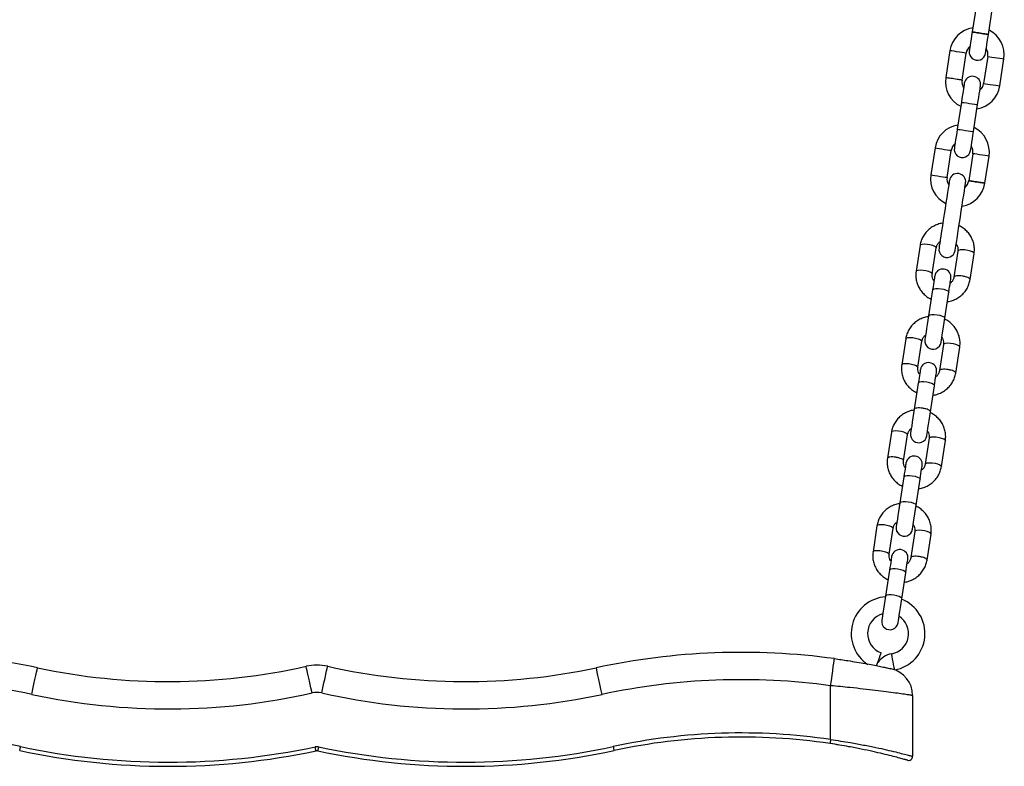
# Model space of a CAD drawing. Units: millimetres. Extents: x 5 to 415, y 5 to 292.
# Drawn here: x 303 to 318, y 184 to 195 of the extents above; entities that cross this region are included whole.
import ezdxf

# ---------------------------------------------------------------- set-up
doc = ezdxf.new("R2010")
doc.units = ezdxf.units.MM

msp = doc.modelspace()

# ---------------------------------------------------------------- linework, layer by layer
at = {"color": 7, "linetype": 'Continuous', "lineweight": 25}
for p, q in [((317.424903, 194.964665), (317.364216, 194.569475)), ((317.601408, 194.53287), (317.662123, 194.928237)), ((317.038862, 194.295508), (316.978147, 193.900141)), ((317.215366, 193.863713), (317.276081, 194.25908)), ((317.592373, 194.210507), (317.531659, 193.815142)), ((317.768878, 193.778714), (317.829592, 194.174079)), ((317.206332, 193.541349), (317.145617, 193.145984)), ((317.382837, 193.109557), (317.443551, 193.504921)), ((316.82029, 192.872192), (316.759576, 192.476827)), ((316.996795, 192.440399), (317.057509, 192.835764)), ((317.373801, 192.787193), (317.313087, 192.391826)), ((317.550306, 192.355396), (317.611021, 192.750763)), ((316.601311, 191.446225), (316.542926, 191.066026)), ((316.780145, 191.029598), (316.83853, 191.409797)), ((317.154823, 191.361224), (317.096438, 190.981027)), ((317.333656, 190.944597), (317.392042, 191.324796)), ((316.784632, 190.795287), (316.726247, 190.41509)), ((316.963466, 190.37866), (317.021851, 190.758859)), ((316.391125, 190.077511), (316.332739, 189.697312)), ((316.569958, 189.660884), (316.628343, 190.041081)), ((316.944636, 189.99251), (316.886251, 189.612311)), ((317.12347, 189.575883), (317.181855, 189.956082)), ((316.574445, 189.426574), (316.51606, 189.046375)), ((316.753279, 189.009947), (316.811665, 189.390146)), ((316.180938, 188.708795), (316.122553, 188.328599)), ((316.359771, 188.292168), (316.418157, 188.672367)), ((316.734449, 188.623797), (316.676064, 188.243598)), ((316.913283, 188.20717), (316.971668, 188.587369)), ((316.364258, 188.05786), (316.305873, 187.677661)), ((316.543093, 187.641233), (316.601478, 188.02143)), ((315.970751, 187.340082), (315.912366, 186.959884)), ((316.149585, 186.923455), (316.20797, 187.303654)), ((316.524262, 187.255081), (316.465877, 186.874883)), ((316.703097, 186.838455), (316.761482, 187.218653)), ((316.154072, 186.689144), (316.095686, 186.308947)), ((316.332906, 186.272518), (316.391291, 186.652716)), ((313.829229, 185.485905), (313.829623, 185.485913)), ((315.292643, 184.210713), (315.292643, 184.998514)), ((316.492643, 184.85549), (316.492643, 183.965064))]:
    msp.add_line(p, q, dxfattribs=at)
at = {"color": 7, "linetype": 'Continuous', "lineweight": 25, "flags": 128}
for points in [[(317.364216, 194.569475), (317.355921, 194.515458), (317.347944, 194.463512), (317.340591, 194.415633), (317.334146, 194.373666), (317.328857, 194.339222), (317.324927, 194.313628), (317.322506, 194.297866), (317.321689, 194.292544)], [(317.558908, 194.256116), (317.559724, 194.261428), (317.562141, 194.277166), (317.566065, 194.30272), (317.571347, 194.337114), (317.577783, 194.379023), (317.585125, 194.426841), (317.593094, 194.47873), (317.601381, 194.532696)], [(317.248832, 193.818106), (317.248015, 193.812789), (317.245597, 193.797039), (317.241669, 193.771464), (317.236384, 193.737046), (317.229944, 193.695108), (317.222596, 193.64726), (317.214623, 193.595342), (317.206332, 193.541349)], [(317.443551, 193.504921), (317.451842, 193.558914), (317.459815, 193.610832), (317.467162, 193.65868), (317.473603, 193.700618), (317.478889, 193.735036), (317.482816, 193.760611), (317.485235, 193.776358), (317.486051, 193.781678)], [(317.145617, 193.145984), (317.137326, 193.091992), (317.129353, 193.040074), (317.122006, 192.992228), (317.115565, 192.950288), (317.11028, 192.91587), (317.106352, 192.890295), (317.103934, 192.874547), (317.103118, 192.869228)], [(317.340336, 192.8328), (317.341153, 192.838117), (317.343572, 192.853867), (317.347499, 192.879442), (317.352785, 192.91386), (317.359225, 192.955798), (317.366572, 193.003646), (317.374545, 193.055564), (317.382837, 193.109557)], [(317.03026, 192.39479), (317.029107, 192.387282), (317.025683, 192.364987), (317.020092, 192.328578), (317.012505, 192.279168), (317.00315, 192.218255), (316.992314, 192.147688), (316.980324, 192.069613), (316.967546, 191.986402), (316.954367, 191.900584), (316.941188, 191.814765), (316.92841, 191.731554), (316.916421, 191.653479), (316.905584, 191.582915), (316.89623, 191.521999), (316.888642, 191.472589), (316.883051, 191.436182), (316.879627, 191.413885), (316.878474, 191.406378)], [(317.115694, 191.36995), (317.116846, 191.377457), (317.120271, 191.399752), (317.125861, 191.436159), (317.133449, 191.485571), (317.142804, 191.546484), (317.15364, 191.617051), (317.16563, 191.695126), (317.178408, 191.778337), (317.191586, 191.864156), (317.204765, 191.949974), (317.217544, 192.033185), (317.229533, 192.111257), (317.240369, 192.181825), (317.249724, 192.24274), (317.257312, 192.29215), (317.262902, 192.328557), (317.266326, 192.350854), (317.267479, 192.358362)], [(316.815473, 190.996124), (316.81492, 190.992516), (316.813273, 190.981792), (316.810576, 190.964228), (316.806898, 190.940281), (316.802336, 190.910577), (316.79701, 190.875889), (316.791057, 190.837122), (316.784632, 190.795287)], [(317.021851, 190.758859), (317.028276, 190.800694), (317.034229, 190.839461), (317.039556, 190.874149), (317.044117, 190.903851), (317.047794, 190.927798), (317.050492, 190.945362), (317.052139, 190.956088), (317.052693, 190.959696)], [(316.726247, 190.41509), (316.716577, 190.352117), (316.7068, 190.288454), (316.697438, 190.227491), (316.688988, 190.172461), (316.681899, 190.126296), (316.676547, 190.091449), (316.673218, 190.06977), (316.672088, 190.062414)], [(316.909308, 190.025984), (316.910437, 190.033342), (316.913766, 190.055021), (316.919118, 190.089868), (316.926207, 190.136033), (316.934658, 190.19106), (316.94402, 190.252026), (316.953796, 190.315689), (316.963466, 190.37866)], [(316.605286, 189.62741), (316.604733, 189.623803), (316.603086, 189.613077), (316.600389, 189.595512), (316.596711, 189.571565), (316.59215, 189.541863), (316.586823, 189.507176), (316.58087, 189.468409), (316.574445, 189.426574)], [(316.811665, 189.390146), (316.818089, 189.431981), (316.824042, 189.470748), (316.829369, 189.505433), (316.83393, 189.535137), (316.837607, 189.559084), (316.840305, 189.576649), (316.841952, 189.587375), (316.842506, 189.59098)], [(316.51602, 189.046115), (316.506353, 188.983165), (316.496583, 188.919543), (316.487228, 188.858622), (316.478785, 188.803641), (316.471702, 188.757519), (316.466356, 188.722705), (316.46303, 188.701049), (316.461902, 188.693699)], [(316.699121, 188.657271), (316.70025, 188.664624), (316.703577, 188.686289), (316.708925, 188.721117), (316.716011, 188.767258), (316.724458, 188.822261), (316.733816, 188.883201), (316.743588, 188.946842), (316.753257, 189.009801)], [(316.3951, 188.258694), (316.394546, 188.25509), (316.392899, 188.244363), (316.390202, 188.226799), (316.386524, 188.202852), (316.381963, 188.173148), (316.376637, 188.13846), (316.370683, 188.099696), (316.364258, 188.05786)], [(316.601478, 188.02143), (316.607903, 188.063265), (316.613855, 188.102032), (316.619182, 188.13672), (316.623744, 188.166424), (316.627421, 188.190371), (316.630118, 188.207935), (316.631765, 188.218659), (316.632319, 188.222267)], [(316.305873, 187.677661), (316.296203, 187.614688), (316.286427, 187.551028), (316.277065, 187.490062), (316.268614, 187.435035), (316.261525, 187.38887), (316.256174, 187.35402), (316.252844, 187.332341), (316.251715, 187.324985)], [(316.488934, 187.288557), (316.490064, 187.295913), (316.493392, 187.317592), (316.498744, 187.352439), (316.505834, 187.398604), (316.514284, 187.453634), (316.523646, 187.514597), (316.533422, 187.57826), (316.543093, 187.641233)], [(316.184913, 186.889981), (316.184359, 186.886374), (316.182712, 186.875649), (316.180015, 186.858084), (316.176337, 186.834138), (316.171776, 186.804434), (316.16645, 186.769747), (316.160496, 186.730981), (316.154072, 186.689144)], [(316.391291, 186.652716), (316.397716, 186.694552), (316.403668, 186.733319), (316.408995, 186.768005), (316.413557, 186.79771), (316.417234, 186.821655), (316.419932, 186.839221), (316.421578, 186.849946), (316.422132, 186.853552)], [(316.095686, 186.308947), (316.086016, 186.245973), (316.07624, 186.182313), (316.066878, 186.121347), (316.058428, 186.06632), (316.051338, 186.020154), (316.045987, 185.985307), (316.042657, 185.963627), (316.041528, 185.956271)], [(316.278747, 185.919843), (316.279877, 185.927199), (316.283206, 185.948877), (316.288558, 185.983726), (316.295647, 186.029891), (316.304097, 186.084919), (316.313459, 186.145884), (316.323236, 186.209545), (316.332906, 186.272518)], [(315.964885, 185.290972), (315.96579, 185.293505), (315.977933, 185.327494), (315.991742, 185.366143), (316.00555, 185.404793), (316.017693, 185.438781), (316.026706, 185.464008), (316.031502, 185.477431), (316.032115, 185.479148)], [(315.292643, 184.998514), (315.303154, 185.075839), (315.31326, 185.150192), (315.322574, 185.218716), (315.330738, 185.278778), (315.337438, 185.32807), (315.342416, 185.364698), (315.345482, 185.387253), (315.346517, 185.394869)], [(303.599114, 184.871184), (303.61547, 184.947486), (303.631198, 185.020857), (303.645693, 185.088476), (303.658398, 185.147743), (303.668824, 185.196384), (303.676572, 185.232527), (303.681342, 185.254784), (303.682954, 185.262299)], [(307.702368, 184.892217), (307.68523, 184.968348), (307.668751, 185.041554), (307.653564, 185.109021), (307.640252, 185.168154), (307.629327, 185.216686), (307.62121, 185.252748), (307.616211, 185.274954), (307.614523, 185.282452)], [(307.842919, 184.892217), (307.860057, 184.968348), (307.876536, 185.041554), (307.891723, 185.109021), (307.905035, 185.168154), (307.915959, 185.216686), (307.924077, 185.252748), (307.929076, 185.274954), (307.930764, 185.282452)], [(311.946129, 184.871174), (311.929773, 184.947478), (311.914046, 185.020847), (311.899552, 185.088466), (311.886847, 185.147735), (311.876421, 185.196375), (311.868673, 185.232518), (311.863902, 185.254774), (311.862292, 185.262289)], [(315.292643, 184.210713), (315.29093, 184.199133), (315.289281, 184.187999), (315.287762, 184.177737), (315.286431, 184.168744), (315.285338, 184.161363), (315.284526, 184.155878), (315.284026, 184.1525), (315.283857, 184.15136)], [(303.423051, 184.049842), (303.423293, 184.050969), (303.424008, 184.054308), (303.42517, 184.05973), (303.426734, 184.067025), (303.42864, 184.075916), (303.430814, 184.086058), (303.433173, 184.097064), (303.435627, 184.108509)], [(307.760197, 184.045043), (307.759958, 184.046171), (307.75925, 184.049511), (307.7581, 184.054935), (307.756552, 184.062234), (307.754666, 184.07113), (307.752514, 184.081277), (307.750179, 184.092287), (307.747751, 184.103738)], [(307.797536, 184.103738), (307.795107, 184.092287), (307.792773, 184.081277), (307.790621, 184.07113), (307.788735, 184.062234), (307.787187, 184.054935), (307.786037, 184.049511), (307.785329, 184.046171), (307.78509, 184.045043)], [(312.10966, 184.108509), (312.112113, 184.097064), (312.114473, 184.086058), (312.116647, 184.075916), (312.118553, 184.067025), (312.120117, 184.05973), (312.121279, 184.054308), (312.121994, 184.050969), (312.122236, 184.049842)], [(315.402096, 184.133041), (315.322768, 184.145511), (315.283857, 184.15136)]]:
    msp.add_lwpolyline(points, dxfattribs=at)
at = {"color": 8, "linetype": 'Continuous', "lineweight": 25, "flags": 128}
for points in [[(317.276081, 194.25908), (317.268928, 194.260177), (317.248332, 194.26334), (317.216776, 194.268187), (317.178067, 194.274131), (317.136875, 194.280456), (317.098167, 194.2864), (317.066611, 194.291247), (317.046015, 194.294409), (317.038862, 194.295508)], [(317.592373, 194.210507), (317.599527, 194.20941), (317.620123, 194.206246), (317.651678, 194.201402), (317.690387, 194.195455), (317.731579, 194.18913), (317.770288, 194.183186), (317.801843, 194.178339), (317.82244, 194.175178), (317.829592, 194.174079)], [(317.531659, 193.815142), (317.538812, 193.814043), (317.559408, 193.810881), (317.590964, 193.806034), (317.629672, 193.800091), (317.670865, 193.793765), (317.709573, 193.787822), (317.741129, 193.782975), (317.761725, 193.779813), (317.768878, 193.778714)], [(317.206332, 193.541349), (317.208134, 193.541073), (317.222223, 193.53891), (317.248701, 193.534843), (317.284375, 193.529366), (317.324941, 193.523136)], [(317.324941, 193.523136), (317.365508, 193.516907), (317.401182, 193.511428), (317.42766, 193.507363), (317.441749, 193.505198), (317.443551, 193.504921)], [(317.145617, 193.145984), (317.147419, 193.145708), (317.161508, 193.143545), (317.187986, 193.139478), (317.22366, 193.133999), (317.264227, 193.127769)], [(317.264227, 193.127769), (317.304794, 193.121542), (317.340468, 193.116063), (317.366946, 193.111996), (317.381034, 193.109833), (317.382837, 193.109557)], [(316.82029, 192.872192), (316.827443, 192.871095), (316.84804, 192.867931), (316.879595, 192.863084), (316.918303, 192.85714), (316.959496, 192.850815), (316.998204, 192.844871), (317.02976, 192.840024), (317.050356, 192.836863), (317.057509, 192.835764), (317.057509, 192.835764)], [(317.611021, 192.750763), (317.603868, 192.751862), (317.583272, 192.755026), (317.551716, 192.75987), (317.513007, 192.765814), (317.471815, 192.772142), (317.433106, 192.778086), (317.401551, 192.78293), (317.380954, 192.786094), (317.373801, 192.787193), (317.373801, 192.787193)], [(316.759576, 192.476827), (316.766729, 192.475728), (316.787325, 192.472566), (316.81888, 192.467719), (316.857589, 192.461776), (316.898782, 192.45545), (316.93749, 192.449507), (316.969046, 192.44466), (316.989642, 192.441496), (316.996795, 192.440399), (316.996795, 192.440399)], [(316.601311, 191.446225), (316.610173, 191.456255), (316.632272, 191.462878), (316.664943, 191.465296), (316.704245, 191.463217), (316.745438, 191.456891), (316.783553, 191.44708), (316.813993, 191.434971), (316.833086, 191.422023), (316.83853, 191.409797), (316.83853, 191.409797)], [(317.392042, 191.324796), (317.386598, 191.337024), (317.367504, 191.349973), (317.337064, 191.362082), (317.298949, 191.37189), (317.257756, 191.378216), (317.218454, 191.380295), (317.185784, 191.377877), (317.163685, 191.371254), (317.154823, 191.361224), (317.154823, 191.361224)], [(316.542926, 191.066026), (316.551788, 191.076056), (316.573887, 191.082679), (316.606558, 191.085097), (316.64586, 191.083018), (316.687053, 191.076692), (316.725168, 191.066884), (316.755608, 191.054775), (316.774701, 191.041824), (316.780145, 191.029598), (316.779883, 191.02842)], [(316.784632, 190.795287), (316.787302, 190.800661), (316.803021, 190.809115), (316.830829, 190.813707), (316.86737, 190.813879), (316.908238, 190.809611)], [(316.908238, 190.809611), (316.948504, 190.801419), (316.98331, 190.79029), (317.008459, 190.777568), (317.020917, 190.764786), (317.021851, 190.758859)], [(316.726247, 190.41509), (316.728917, 190.420462), (316.744636, 190.428919), (316.772444, 190.433508), (316.808985, 190.43368), (316.849853, 190.429412)], [(316.849853, 190.429412), (316.890119, 190.42122), (316.924925, 190.410091), (316.950074, 190.397369), (316.962532, 190.384587), (316.963466, 190.37866)], [(316.391125, 190.077511), (316.399987, 190.087541), (316.422086, 190.094165), (316.454756, 190.096582), (316.494058, 190.094501), (316.535251, 190.088176), (316.573366, 190.078367), (316.603806, 190.066258), (316.6229, 190.053309), (316.628343, 190.041081), (316.628343, 190.041081)], [(317.181855, 189.956082), (317.176411, 189.968308), (317.157317, 189.981257), (317.126877, 189.993366), (317.088762, 190.003177), (317.04757, 190.009502), (317.008268, 190.011581), (316.975597, 190.009164), (316.953498, 190.00254), (316.944636, 189.99251), (316.944636, 189.99251)], [(316.332739, 189.697312), (316.341601, 189.707342), (316.363701, 189.713966), (316.396371, 189.716383), (316.435673, 189.714304), (316.476866, 189.707977), (316.514981, 189.698168), (316.545421, 189.686059), (316.564515, 189.67311), (316.56999, 189.661106)], [(316.698052, 189.440895), (316.657184, 189.445163), (316.620642, 189.444991), (316.592834, 189.440402), (316.577115, 189.431948), (316.574445, 189.426574)], [(316.811665, 189.390146), (316.810731, 189.396073), (316.798272, 189.408854), (316.773124, 189.421576), (316.738317, 189.432703), (316.698052, 189.440895)], [(316.418157, 188.672367), (316.412713, 188.684594), (316.393619, 188.697544), (316.363179, 188.709654), (316.325064, 188.719462), (316.283871, 188.725787), (316.244569, 188.727866), (316.211899, 188.725449), (316.1898, 188.718826), (316.180938, 188.708795)], [(316.734449, 188.623797), (316.743311, 188.633827), (316.76541, 188.64045), (316.798081, 188.642868), (316.837383, 188.640786), (316.878576, 188.634461), (316.91669, 188.624653), (316.94713, 188.612543), (316.966224, 188.599595), (316.971668, 188.587369), (316.971668, 188.587369)], [(316.676113, 188.243891), (316.684926, 188.253628), (316.707025, 188.260251), (316.739696, 188.262669), (316.778998, 188.26059), (316.82019, 188.254265), (316.858305, 188.244454), (316.888745, 188.232344), (316.907839, 188.219396), (316.913283, 188.20717)], [(316.364258, 188.05786), (316.366928, 188.063232), (316.382648, 188.071688), (316.410455, 188.076278), (316.446997, 188.07645), (316.487865, 188.072182)], [(316.487865, 188.072182), (316.52813, 188.06399), (316.562937, 188.052863), (316.588085, 188.040139), (316.600544, 188.027357), (316.601478, 188.02143)], [(316.305873, 187.677661), (316.308543, 187.683035), (316.324262, 187.69149), (316.35207, 187.696079), (316.388611, 187.696251), (316.42948, 187.691983)], [(316.42948, 187.691983), (316.469745, 187.683791), (316.504551, 187.672664), (316.5297, 187.659942), (316.542158, 187.647158), (316.543093, 187.641233)], [(315.970751, 187.340082), (315.979613, 187.350112), (316.001712, 187.356736), (316.034382, 187.359153), (316.073685, 187.357074), (316.114877, 187.350749), (316.152992, 187.340938), (316.183432, 187.328829), (316.202526, 187.31588), (316.20797, 187.303654), (316.20797, 187.303654)], [(316.761482, 187.218653), (316.756037, 187.230879), (316.736944, 187.24383), (316.706504, 187.255939), (316.668389, 187.265748), (316.627196, 187.272073), (316.587894, 187.274152), (316.555223, 187.271735), (316.533124, 187.265111), (316.524262, 187.255081), (316.524262, 187.255081)], [(315.912366, 186.959884), (315.921227, 186.969913), (315.943327, 186.976537), (315.975997, 186.978954), (316.015299, 186.976875), (316.056492, 186.97055), (316.094607, 186.96074), (316.125047, 186.948631), (316.144141, 186.935682), (316.149616, 186.923678)], [(316.277678, 186.703467), (316.23681, 186.707735), (316.200268, 186.707563), (316.172461, 186.702973), (316.156741, 186.694518), (316.154072, 186.689144)], [(316.391291, 186.652716), (316.390357, 186.658644), (316.377898, 186.671425), (316.35275, 186.684147), (316.317943, 186.695275), (316.277678, 186.703467)], [(316.219293, 186.32327), (316.178424, 186.327537), (316.141883, 186.327366), (316.114076, 186.322775), (316.098356, 186.314319), (316.095686, 186.308947)], [(316.332906, 186.272518), (316.331971, 186.278445), (316.319513, 186.291226), (316.294365, 186.303949), (316.259558, 186.315078), (316.219293, 186.32327)], [(316.227259, 185.232158), (316.224825, 185.245837), (316.220133, 185.272211), (316.21381, 185.307745), (316.206621, 185.348153), (316.199431, 185.38856), (316.193109, 185.424094), (316.188416, 185.450469), (316.18592, 185.464503), (316.1856, 185.466298)]]:
    msp.add_lwpolyline(points, dxfattribs=at)
at = {"color": 7, "linetype": 'Continuous', "lineweight": 25}
for centre, radius, start, end in [((317.434227, 194.234793), 0.4, 98.7271692, 171.2695661), ((317.434227, 194.234793), 0.4, 351.2695661, 63.811963), ((317.434227, 194.234793), 0.16, 129.859944, 171.2695661), ((317.440299, 194.27433), 0.12, 171.2695661, 351.2695661), ((317.434227, 194.234793), 0.16, 351.2695661, 32.6791882), ((317.373513, 193.839428), 0.4, 171.2482, 243.811963), ((317.373513, 193.839428), 0.16, 171.2494142, 212.6791882), ((317.367441, 193.799891), 0.12, 351.2695661, 171.2695661), ((317.373513, 193.839428), 0.4, 278.7271692, 351.2695661), ((317.373513, 193.839428), 0.16, 309.859944, 351.2695661), ((317.215655, 192.811478), 0.4, 98.7271692, 171.2695661), ((317.215655, 192.811478), 0.4, 351.2695661, 63.811963), ((317.215655, 192.811478), 0.16, 129.859944, 171.2695661), ((317.221727, 192.851015), 0.12, 171.2695661, 351.2695661), ((317.215655, 192.811478), 0.16, 351.2695661, 32.6791882), ((317.154941, 192.416113), 0.4, 171.2695661, 243.811963), ((317.154941, 192.416113), 0.16, 171.2695661, 212.6791882), ((317.14887, 192.376576), 0.12, 351.2695661, 171.2695661), ((317.154941, 192.416113), 0.16, 309.859944, 351.2435947), ((317.154941, 192.416113), 0.4, 278.7271692, 351.2778598), ((316.997084, 191.388163), 0.12, 171.2695661, 351.2695661), ((316.934083, 190.977909), 0.12, 351.2695661, 171.2695661), ((316.790698, 190.044199), 0.12, 171.2695661, 351.2695661), ((316.723896, 189.609195), 0.12, 351.2695661, 171.2695661), ((316.580511, 188.675485), 0.12, 171.2695661, 351.2695661), ((316.51371, 188.240481), 0.12, 351.2695661, 171.2695661), ((316.370324, 187.306771), 0.12, 171.2695661, 351.2695661), ((316.303523, 186.871766), 0.12, 351.2695661, 171.2695661), ((316.133049, 185.761659), 0.54, 93.7203796, 236.9675663), ((316.133049, 185.761659), 0.54, 280.0886295, 68.4299777), ((316.133049, 185.761659), 0.3, 104.8477446, 250.3395185), ((316.160137, 185.938057), 0.12, 171.2695661, 351.2695661), ((316.133049, 185.761659), 0.3, 280.0886295, 57.6913876), ((301.561814, 175.367089), 10.12, 77.9011593, 97.7405974), ((313.983465, 175.366697), 10.120382, 82.2596627, 102.0985739), ((316.241655, 185.151245), 0.32, 100.0886295, 144.366913), ((305.602878, 194.218832), 9.16, 257.9011593, 282.686236), ((307.772643, 184.580029), 0.72, 77.313764, 102.686236), ((309.942409, 194.218832), 9.16, 257.313764, 282.0985739), ((316.092643, 184.85549), 0.4, 0, 77.4679843), ((301.561814, 175.367089), 9.72, 77.9011593, 97.7405974), ((313.983465, 175.366697), 9.720382, 82.2596627, 102.0985739), ((307.772643, 184.580029), 0.32, 77.313764, 102.686236), ((305.602878, 194.218832), 9.56, 257.9011593, 282.686236), ((309.942409, 194.218832), 9.56, 257.313764, 282.0985739), ((301.561814, 175.367089), 8.94, 77.9011593, 98.4206551), ((313.983473, 175.367089), 8.94, 81.5793449, 102.0988407), ((313.983473, 175.367089), 8.88, 81.5793449, 102.0988407), ((305.602878, 194.218832), 10.4, 257.9011593, 281.9720507), ((305.602878, 194.218832), 10.34, 257.9011593, 281.9720507), ((307.772643, 183.986348), 0.12, 78.0279493, 101.9720507), ((307.772643, 183.986348), 0.06, 78.0279493, 101.9720507), ((309.942409, 194.218832), 10.4, 258.0279493, 282.0988407), ((309.942409, 194.218832), 10.34, 258.0279493, 282.0988407), ((316.432643, 183.965064), 0.06, 254.1001662, 0)]:
    msp.add_arc(centre, radius, start, end, dxfattribs=at)
for points, knots in [([(317.482799, 194.551085), (317.467275, 194.55347), (317.436227, 194.558239), (317.396745, 194.5643), (317.370365, 194.568351), (317.361101, 194.569775), (317.370365, 194.568351), (317.396745, 194.5643), (317.436227, 194.558239), (317.482798, 194.551084), (317.529371, 194.543936), (317.568852, 194.53787), (317.595232, 194.533819), (317.604496, 194.532399), (317.595232, 194.533819), (317.568852, 194.53787), (317.52937, 194.543936), (317.498323, 194.548702), (317.482799, 194.551085)], [0, 0, 0, 0, 0.06250048, 0.125000136, 0.187499949, 0.250000081, 0.312500238, 0.375000031, 0.437499686, 0.500000166, 0.562500173, 0.62500023, 0.687500022, 0.750000085, 0.812500123, 0.874999936, 0.937499993, 1, 1, 1, 1]), ([(317.550307, 192.355398), (317.548524, 192.355672), (317.544958, 192.356221), (317.517529, 192.360433), (317.478328, 192.36645), (317.431681, 192.373617), (317.385129, 192.380762), (317.345643, 192.386829), (317.319263, 192.390879), (317.31, 192.392299), (317.319263, 192.390879), (317.345643, 192.386829), (317.385129, 192.380762), (317.431681, 192.373617), (317.478328, 192.36645), (317.517529, 192.360433), (317.544958, 192.356221), (317.548524, 192.355672), (317.550307, 192.355398)], [0, 0, 0, 0, 0.062500117, 0.124999906, 0.18750019, 0.249999882, 0.312499872, 0.374999903, 0.437500129, 0.499999999, 0.562499873, 0.625000088, 0.687500127, 0.750000117, 0.812499809, 0.875000099, 0.937499878, 1, 1, 1, 1]), ([(316.934352, 191.770247), (316.932292, 191.77011), (316.906492, 191.76839), (316.858526, 191.753492), (316.793404, 191.725188), (316.734935, 191.684694), (316.684754, 191.635008), (316.644833, 191.577268), (316.615366, 191.513873), (316.605977, 191.468681), (316.601311, 191.446225)], [0, 0, 0, 0, 0.012318947, 0.154279936, 0.296162418, 0.437859694, 0.579273224, 0.720337629, 0.861037453, 1, 1, 1, 1]), ([(317.392042, 191.324796), (317.39376, 191.339293), (317.398191, 191.376686), (317.394392, 191.437715), (317.378255, 191.50543), (317.34993, 191.56933), (317.310643, 191.627591), (317.261166, 191.67769), (317.214085, 191.713473), (317.181975, 191.727962), (317.171404, 191.732732)], [0, 0, 0, 0, 0.0886613836, 0.2286774702, 0.3687338505, 0.5088715479, 0.6492098387, 0.7898405587, 0.9308110701, 1, 1, 1, 1]), ([(316.83853, 191.409797), (316.83952, 191.415064), (316.843087, 191.434045), (316.857667, 191.464319), (316.876379, 191.48993), (316.890972, 191.498932), (316.892866, 191.5001)], [0, 0, 0, 0, 0.15205477, 0.5479381396, 0.9413245904, 1, 1, 1, 1]), ([(317.129986, 191.463021), (317.135297, 191.455092), (317.148541, 191.435319), (317.157452, 191.399828), (317.155681, 191.373826), (317.154823, 191.361224)], [0, 0, 0, 0, 0.256480305, 0.639653493, 1, 1, 1, 1]), ([(316.542926, 191.066026), (316.541208, 191.051529), (316.536777, 191.014137), (316.540577, 190.953107), (316.556711, 190.885393), (316.585039, 190.821493), (316.624325, 190.763232), (316.673801, 190.713133), (316.720883, 190.677351), (316.752992, 190.66286), (316.763564, 190.658089)], [0, 0, 0, 0, 0.088656949, 0.228673369, 0.368734605, 0.508868347, 0.649206972, 0.789838019, 0.930808859, 1, 1, 1, 1]), ([(316.804982, 190.9278), (316.799671, 190.935729), (316.786427, 190.955502), (316.777516, 190.990993), (316.779287, 191.016996), (316.780145, 191.029598)], [0, 0, 0, 0, 0.256480284, 0.639653482, 1, 1, 1, 1]), ([(317.096438, 190.981027), (317.095448, 190.975759), (317.091881, 190.956776), (317.0773, 190.926504), (317.058591, 190.900888), (317.043996, 190.891891), (317.042101, 190.890724)], [0, 0, 0, 0, 0.152070865, 0.547951524, 0.941335148, 1, 1, 1, 1]), ([(317.000616, 190.620576), (317.002676, 190.620713), (317.028477, 190.622423), (317.076441, 190.637336), (317.141564, 190.665635), (317.200033, 190.70613), (317.250213, 190.755816), (317.290135, 190.813556), (317.319601, 190.876949), (317.328991, 190.922141), (317.333656, 190.944597)], [0, 0, 0, 0, 0.012318649, 0.154281319, 0.296164327, 0.437862133, 0.579276181, 0.720341116, 0.861041461, 1, 1, 1, 1]), ([(316.724165, 190.401532), (316.722105, 190.401395), (316.696304, 190.399685), (316.648339, 190.384776), (316.583218, 190.356472), (316.524747, 190.315981), (316.474568, 190.266292), (316.434646, 190.208552), (316.40518, 190.145158), (316.39579, 190.099966), (316.391125, 190.077511)], [0, 0, 0, 0, 0.012318631, 0.154279943, 0.296164689, 0.437859635, 0.579276782, 0.720341518, 0.861041664, 1, 1, 1, 1]), ([(317.181855, 189.956082), (317.183573, 189.970579), (317.188004, 190.007971), (317.184204, 190.069), (317.16807, 190.136715), (317.139742, 190.200615), (317.100456, 190.258876), (317.05098, 190.308975), (317.003898, 190.344757), (316.971789, 190.359248), (316.961217, 190.364019)], [0, 0, 0, 0, 0.088656942, 0.228673361, 0.368734611, 0.508868353, 0.649206968, 0.789838015, 0.930808855, 1, 1, 1, 1]), ([(316.628343, 190.041081), (316.629333, 190.046349), (316.6329, 190.065332), (316.647482, 190.095603), (316.666189, 190.121221), (316.680786, 190.130217), (316.68268, 190.131384)], [0, 0, 0, 0, 0.152070197, 0.547949306, 0.94133139, 1, 1, 1, 1]), ([(316.919799, 190.094308), (316.92511, 190.086379), (316.938354, 190.066605), (316.947265, 190.031114), (316.945494, 190.005112), (316.944636, 189.99251)], [0, 0, 0, 0, 0.256480303, 0.639653529, 1, 1, 1, 1]), ([(316.332739, 189.697312), (316.331021, 189.682815), (316.32659, 189.645424), (316.33039, 189.584394), (316.346525, 189.516679), (316.374851, 189.452778), (316.414138, 189.394517), (316.463614, 189.344417), (316.510697, 189.308638), (316.542806, 189.294147), (316.553377, 189.289376)], [0, 0, 0, 0, 0.0886568202, 0.2286730247, 0.3687340593, 0.5088718648, 0.6492102642, 0.7898411045, 0.9308089651, 1, 1, 1, 1]), ([(316.594795, 189.559087), (316.589484, 189.567015), (316.57624, 189.586789), (316.567329, 189.62228), (316.5691, 189.648282), (316.569958, 189.660884)], [0, 0, 0, 0, 0.25648035, 0.639653477, 1, 1, 1, 1]), ([(316.790429, 189.25186), (316.792489, 189.251998), (316.818289, 189.253718), (316.866256, 189.268614), (316.931376, 189.296924), (316.989847, 189.337413), (317.040027, 189.387101), (317.079948, 189.444842), (317.109415, 189.508236), (317.118804, 189.553428), (317.12347, 189.575883)], [0, 0, 0, 0, 0.012318962, 0.154280127, 0.29616472, 0.437860497, 0.57927337, 0.720341792, 0.861041793, 1, 1, 1, 1]), ([(316.886251, 189.612311), (316.885261, 189.607044), (316.881694, 189.588062), (316.867113, 189.557791), (316.848404, 189.532174), (316.833809, 189.523178), (316.831915, 189.52201)], [0, 0, 0, 0, 0.152056296, 0.547943711, 0.941334048, 1, 1, 1, 1]), ([(316.513978, 189.032818), (316.511918, 189.032681), (316.486118, 189.03096), (316.438152, 189.016063), (316.37303, 188.987759), (316.314561, 188.947265), (316.264381, 188.897579), (316.224459, 188.839839), (316.194992, 188.776444), (316.185603, 188.731251), (316.180938, 188.708795)], [0, 0, 0, 0, 0.012318947, 0.154279933, 0.296162423, 0.437859693, 0.579273218, 0.72033763, 0.861037454, 1, 1, 1, 1]), ([(316.971668, 188.587369), (316.973386, 188.601866), (316.977818, 188.639257), (316.974018, 188.700286), (316.957882, 188.768001), (316.929556, 188.831901), (316.890269, 188.890162), (316.840793, 188.940261), (316.793711, 188.976043), (316.761602, 188.990534), (316.751031, 188.995305)], [0, 0, 0, 0, 0.0886570729, 0.2286736767, 0.368730574, 0.5088687791, 0.6492075787, 0.7898388022, 0.9308098341, 1, 1, 1, 1]), ([(316.418157, 188.672367), (316.419146, 188.677636), (316.422713, 188.696618), (316.437296, 188.726888), (316.456002, 188.752507), (316.470599, 188.761503), (316.472493, 188.762671)], [0, 0, 0, 0, 0.152070708, 0.547934523, 0.941331347, 1, 1, 1, 1]), ([(316.709612, 188.725594), (316.714923, 188.717665), (316.728166, 188.69789), (316.737079, 188.662401), (316.735308, 188.636399), (316.734449, 188.623797)], [0, 0, 0, 0, 0.256496537, 0.639652854, 1, 1, 1, 1]), ([(316.122553, 188.328599), (316.120834, 188.314101), (316.116403, 188.276709), (316.120202, 188.215679), (316.13634, 188.147965), (316.164664, 188.084064), (316.203951, 188.025803), (316.253428, 187.975704), (316.300509, 187.939921), (316.332619, 187.925432), (316.34319, 187.920662)], [0, 0, 0, 0, 0.088661501, 0.228677607, 0.368734279, 0.508871513, 0.649209813, 0.789840537, 0.930811067, 1, 1, 1, 1]), ([(316.384608, 188.190373), (316.379297, 188.198302), (316.366053, 188.218076), (316.357142, 188.253566), (316.358913, 188.279567), (316.359771, 188.292168)], [0, 0, 0, 0, 0.256484906, 0.639664838, 1, 1, 1, 1]), ([(316.676064, 188.243598), (316.675074, 188.23833), (316.671507, 188.219349), (316.656925, 188.189077), (316.638218, 188.163459), (316.623622, 188.154462), (316.621728, 188.153294)], [0, 0, 0, 0, 0.152054228, 0.547936259, 0.941335043, 1, 1, 1, 1]), ([(316.580242, 187.883147), (316.582302, 187.883284), (316.608102, 187.885005), (316.656068, 187.899902), (316.72119, 187.928207), (316.77966, 187.9687), (316.82984, 188.018387), (316.869762, 188.076127), (316.899228, 188.139521), (316.908618, 188.184714), (316.913283, 188.20717)], [0, 0, 0, 0, 0.012318942, 0.154279868, 0.296162299, 0.437860478, 0.579273114, 0.720337466, 0.861037232, 1, 1, 1, 1]), ([(316.303791, 187.664105), (316.301731, 187.663967), (316.275931, 187.662247), (316.227965, 187.64735), (316.162843, 187.619045), (316.104374, 187.578552), (316.054194, 187.528865), (316.014272, 187.471125), (315.984805, 187.407731), (315.975416, 187.362538), (315.970751, 187.340082)], [0, 0, 0, 0, 0.012318954, 0.154279955, 0.296162432, 0.437859687, 0.579273261, 0.720337651, 0.861037478, 1, 1, 1, 1]), ([(316.761482, 187.218653), (316.7632, 187.23315), (316.767631, 187.270542), (316.763832, 187.331572), (316.747695, 187.399287), (316.719369, 187.463187), (316.680082, 187.521449), (316.630606, 187.571547), (316.583525, 187.607331), (316.551415, 187.62182), (316.540844, 187.62659)], [0, 0, 0, 0, 0.088656797, 0.228677598, 0.368734378, 0.508872168, 0.649210597, 0.789841446, 0.930812072, 1, 1, 1, 1]), ([(316.20797, 187.303654), (316.20896, 187.308921), (316.212526, 187.327903), (316.227108, 187.358174), (316.245816, 187.383792), (316.260412, 187.392788), (316.262306, 187.393955)], [0, 0, 0, 0, 0.152054655, 0.547940949, 0.941330423, 1, 1, 1, 1]), ([(316.499426, 187.356879), (316.504736, 187.34895), (316.517981, 187.329176), (316.526891, 187.293685), (316.525121, 187.267683), (316.524262, 187.255081)], [0, 0, 0, 0, 0.256480495, 0.639653566, 1, 1, 1, 1]), ([(315.912366, 186.959884), (315.910648, 186.945387), (315.906216, 186.907995), (315.910016, 186.846965), (315.926152, 186.77925), (315.95448, 186.715354), (315.993758, 186.657077), (316.043265, 186.607034), (316.08896, 186.572065), (316.119561, 186.55817), (316.12865, 186.554043)], [0, 0, 0, 0, 0.089520966, 0.230898097, 0.372318478, 0.513815778, 0.655520175, 0.797517916, 0.939857343, 1, 1, 1, 1]), ([(316.174421, 186.821659), (316.169111, 186.829587), (316.155866, 186.849361), (316.146955, 186.884852), (316.148726, 186.910853), (316.149585, 186.923455)], [0, 0, 0, 0, 0.256482633, 0.639659442, 1, 1, 1, 1]), ([(316.368635, 186.51433), (316.37117, 186.514495), (316.397448, 186.51621), (316.445886, 186.53116), (316.511002, 186.559501), (316.569473, 186.599983), (316.619653, 186.649673), (316.659575, 186.707413), (316.689041, 186.770807), (316.698431, 186.816), (316.703097, 186.838455)], [0, 0, 0, 0, 0.015109578, 0.156669493, 0.298152096, 0.43944871, 0.580461894, 0.721129715, 0.861432042, 1, 1, 1, 1]), ([(316.465877, 186.874883), (316.464887, 186.869615), (316.46132, 186.850633), (316.446739, 186.820363), (316.428031, 186.794745), (316.413435, 186.785749), (316.411541, 186.784581)], [0, 0, 0, 0, 0.152063535, 0.547939994, 0.941334665, 1, 1, 1, 1]), ([(315.346517, 185.394869), (315.412462, 185.385527), (315.525295, 185.369542), (315.677245, 185.344577), (315.801162, 185.322759), (315.911654, 185.301867), (316.005768, 185.283098), (316.081637, 185.267268), (316.13727, 185.255273), (316.172603, 185.247492), (316.17716, 185.246471), (316.179438, 185.24596)], [0, 0, 0, 0, 0.154405082, 0.264188091, 0.37395847, 0.480352355, 0.586720815, 0.690460559, 0.79417244, 0.897092706, 1, 1, 1, 1]), ([(316.492643, 184.85549), (316.48954, 184.855951), (316.483246, 184.856886), (316.43267, 184.864325), (316.352848, 184.875796), (316.244256, 184.89091), (316.108434, 184.908993), (315.950059, 184.928945), (315.770727, 184.95008), (315.596844, 184.968981), (315.435533, 184.985284), (315.340495, 184.994083), (315.292643, 184.998514)], [0, 0, 0, 0, 0.1037910872, 0.2105514264, 0.3140675871, 0.4204831378, 0.5250224306, 0.6324943147, 0.7389749041, 0.8485359126, 0.9237368801, 1, 1, 1, 1]), ([(315.292643, 184.210713), (315.341407, 184.203638), (315.439668, 184.189383), (315.602374, 184.162604), (315.778512, 184.130612), (315.955714, 184.094769), (316.114209, 184.059828), (316.246853, 184.028442), (316.354662, 184.001487), (316.432544, 183.981199), (316.483076, 183.967663), (316.489424, 183.965939), (316.492643, 183.965064)], [0, 0, 0, 0, 0.077701204, 0.156569945, 0.263899173, 0.374307377, 0.478506456, 0.585537997, 0.687664018, 0.792601045, 0.894807558, 1, 1, 1, 1]), ([(316.416206, 183.907359), (316.413186, 183.908229), (316.407147, 183.909969), (316.36017, 183.923193), (316.286271, 183.943469), (316.185434, 183.970018), (316.059683, 184.001327), (315.91117, 184.035849), (315.743202, 184.071575), (315.577451, 184.103349), (315.422967, 184.130096), (315.330226, 184.144272), (315.283857, 184.15136)], [0, 0, 0, 0, 0.103930518, 0.207868624, 0.311553903, 0.41525297, 0.520880584, 0.626514519, 0.73520485, 0.843889621, 0.92194608, 1, 1, 1, 1])]:
    msp.add_open_spline(points, degree=3, knots=knots, dxfattribs=at)
at = {"color": 8, "linetype": 'Continuous', "lineweight": 25}
for points, knots in [([(317.215367, 193.863713), (317.213584, 193.863987), (317.210018, 193.864536), (317.18259, 193.868746), (317.143384, 193.87477), (317.096757, 193.881927), (317.05013, 193.88909), (317.010925, 193.895108), (316.983496, 193.89932), (316.97993, 193.899869), (316.978148, 193.900143)], [0, 0, 0, 0, 0.125000211, 0.249999766, 0.375001113, 0.499999527, 0.625000431, 0.749999667, 0.875000095, 1, 1, 1, 1]), ([(317.333656, 190.944597), (317.332528, 190.949129), (317.33027, 190.958193), (317.304505, 190.973237), (317.26641, 190.986496), (317.220174, 190.996195), (317.173157, 191.000816), (317.13284, 190.999598), (317.103748, 190.992982), (317.098874, 190.985012), (317.096438, 190.981027)], [0, 0, 0, 0, 0.124999723, 0.250000767, 0.375000961, 0.50000107, 0.624999952, 0.750000664, 0.875000219, 1, 1, 1, 1]), ([(317.12347, 189.575883), (317.122341, 189.580415), (317.120083, 189.58948), (317.094318, 189.604525), (317.056223, 189.617778), (317.009987, 189.627483), (316.96297, 189.632102), (316.922653, 189.630886), (316.893561, 189.624265), (316.888688, 189.616296), (316.886251, 189.612311)], [0, 0, 0, 0, 0.124999787, 0.250000675, 0.374999083, 0.500000382, 0.624999168, 0.749999858, 0.875000154, 1, 1, 1, 1]), ([(316.639666, 189.060699), (316.624094, 189.06259), (316.59295, 189.066372), (316.55191, 189.064956), (316.52541, 189.05808), (316.51364, 189.050639), (316.516435, 189.045614), (316.516648, 189.04523)], [0, 0, 0, 0, 0.2449374769, 0.4898739144, 0.7348106658, 0.9797486543, 1, 1, 1, 1]), ([(316.752062, 189.008714), (316.752498, 189.00912), (316.756853, 189.013168), (316.747932, 189.023907), (316.724641, 189.038431), (316.685937, 189.052093), (316.65509, 189.05783), (316.639666, 189.060699)], [0, 0, 0, 0, 0.027072516, 0.270304747, 0.513535175, 0.756767839, 1, 1, 1, 1]), ([(316.359771, 188.292168), (316.358643, 188.296701), (316.356385, 188.305765), (316.33062, 188.320809), (316.292525, 188.334068), (316.246288, 188.343767), (316.199271, 188.348388), (316.158954, 188.34717), (316.129863, 188.340553), (316.124989, 188.332584), (316.122553, 188.328599)], [0, 0, 0, 0, 0.1249998309, 0.2500007617, 0.3750008694, 0.5000009643, 0.6250013873, 0.750000669, 0.875000111, 1, 1, 1, 1]), ([(316.703097, 186.838455), (316.701967, 186.842988), (316.699709, 186.852052), (316.673944, 186.867095), (316.63585, 186.880351), (316.589613, 186.890053), (316.542596, 186.894673), (316.502279, 186.893456), (316.473187, 186.886838), (316.468314, 186.878868), (316.465877, 186.874883)], [0, 0, 0, 0, 0.124999974, 0.250000167, 0.374999589, 0.499998811, 0.624999249, 0.75000007, 0.875000209, 1, 1, 1, 1])]:
    msp.add_open_spline(points, degree=3, knots=knots, dxfattribs=at)

doc.saveas('drawing.dxf')
